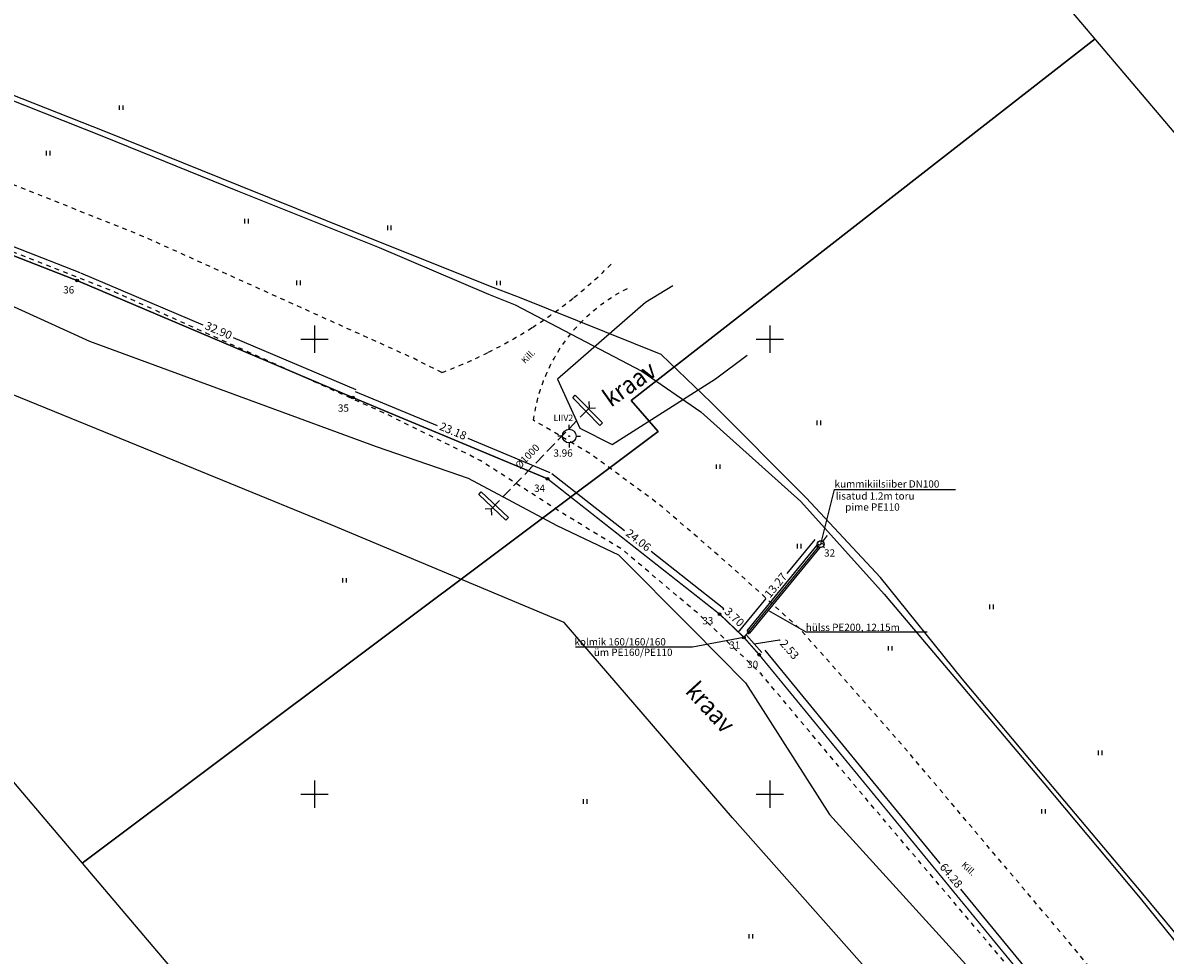
# Model space of a CAD drawing. Units: metres. Extents: x 531871 to 533697, y 6586863 to 6588522.
# Drawn here: x 532768 to 532893, y 6588032 to 6588135 of the extents above; entities that cross this region are included whole.
import ezdxf
from ezdxf.enums import TextEntityAlignment as Align

# ---------------------------------------------------------------- set-up
doc = ezdxf.new("R2010")
doc.units = ezdxf.units.M
doc.header["$PDSIZE"] = 0.1
doc.linetypes.add('KRUUSKILL', pattern=[2, 1, -1])
doc.linetypes.add('TRUUP', pattern=[3.5, 2.5, -1])
doc.layers.get('0').update_dxf_attribs({"linetype": 'CONTINUOUS'})
doc.layers.get('Defpoints').update_dxf_attribs({"linetype": 'CONTINUOUS'})
for name, color, linetype in [('ALUS', 8, 'CONTINUOUS'), ('ALUSVORK', 1, 'CONTINUOUS'), ('GKAEV', 1, 'CONTINUOUS'), ('GTRASS', 4, 'CONTINUOUS'), ('KRUNDIPIIR', 7, 'CONTINUOUS'), ('Raam2', 7, 'CONTINUOUS'), ('RISTID', 7, 'CONTINUOUS'), ('trassi atribuudid', 7, 'CONTINUOUS')]:
    doc.layers.add(name, color=color, linetype=linetype)
doc.styles.add('ROMANC', font='romanc.shx')
doc.styles.add('ROMANS', font='ROMANS.shx')
doc.styles.get("Standard").update_dxf_attribs({"font": 'romans.shx'})
doc.linetypes.add('GAASITRASSHORE', pattern='A,2.5,-1.5,["G",ROMANC,S=1.6,R=0,X=-0.8,Y=-0.8],-1.5,10,-3,10,-3,7.5', length=39)
doc.linetypes.add('KORGEKAABEL', pattern='A,8,-2,[142,geodeet.shx,S=0.025,R=185,X=1.18,Y=0.303],-2.33,[142,geodeet.shx,S=0.025,R=185,X=0,Y=0.303],3.65,-3.35,[142,geodeet.shx,S=0.025,R=5,X=-2.195,Y=-0.299],0,[142,geodeet.shx,S=0.025,R=5,X=-3.35,Y=-0.299],-1', length=20.33)
doc.linetypes.add('KP_KBL', pattern='A,8,-2,[138,mkm.shx,S=1,R=0,X=0,Y=0],1,[138,mkm.shx,S=1,R=0,X=0,Y=0],4,[138,mkm.shx,S=1,R=180,X=0,Y=0],0.5,[138,mkm.shx,S=1,R=180,X=0,Y=0],-2', length=17.5)
doc.dimstyles.new('PROOV', dxfattribs={"dimscale": 0.5, "dimtxt": 1.8, "dimasz": 0.3, "dimexe": 0.18, "dimexo": 0.0625, "dimgap": 0.09, "dimtad": 0, "dimzin": 0, "dimdsep": 46, "dimtxsty": 'Standard', "dimblk": 'NONE', "dimcen": 0, "dimse1": 1, "dimse2": 1, "dimadec": 0, "dimazin": 0, "dimtfac": 1, "dimtofl": 0, "dimtmove": 1, "dimatfit": 3, "dimldrblk": 'NONE', "dimfxl": 1, "dimtzin": 1, "dimarcsym": 0})

# ---------------------------------------------------------------- blocks, each defined once
blk = doc.blocks.new('SPYMAR')
at = {"color": 0, "linetype": 'Continuous'}
for p, q in [((-0.75, 0), (-1.25, 0)), ((0, 0.75), (0, 1.25)), ((0.75, 0), (1.25, 0)), ((0, -0.75), (0, -1.25))]:
    blk.add_line(p, q, dxfattribs=at)
for radius in [0.75, 0.044]:
    blk.add_circle((0, 0), radius, dxfattribs=at)
blk = doc.blocks.new('41')
for p, q in [((-0.39, -0.5), (-0.39, 0.5)), ((0.41, -0.5), (0.41, 0.5))]:
    blk.add_line(p, q)
blk = doc.blocks.new('*D44')
at = {"layer": 'Defpoints', "color": 0, "ltscale": 0.5, "transparency": 16777216}
for p in [(532849.46, 6588065.85), (532848.84, 6588065.34), (532889.61, 6588015.64)]:
    blk.add_point(p, dxfattribs=at)
at = {"layer": 'trassi atribuudid', "color": 0, "lineweight": -2, "ltscale": 0.5, "transparency": 16777216}
for p, q in [((532849.46, 6588065.85), (532868.69, 6588042.41)), ((532890.23, 6588016.15), (532871, 6588039.59))]:
    blk.add_line(p, q, dxfattribs=at)
at = {"layer": 'trassi atribuudid', "color": 0, "ltscale": 0.5, "transparency": 16777216, "insert": (532869.85, 6588041), "char_height": 0.9, "attachment_point": 5, "rotation": 309.3642}
blk.add_mtext('64.28', dxfattribs=at)
blk = doc.blocks.new('_None')
blk = doc.blocks.new('*D45')
at = {"layer": 'Defpoints', "color": 0, "ltscale": 0.5, "transparency": 16777216}
for p in [(532847.17, 6588067.24), (532847.45, 6588067.49), (532848.84, 6588065.34)]:
    blk.add_point(p, dxfattribs=at)
at = {"layer": 'trassi atribuudid', "color": 0, "lineweight": -2, "ltscale": 0.5, "transparency": 16777216}
for p, q in [((532849.12, 6588065.59), (532847.45, 6588067.49)), ((532848.28, 6588066.54), (532851.09, 6588066.98)), ((532851.09, 6588066.98), (532851.15, 6588066.91))]:
    blk.add_line(p, q, dxfattribs=at)
at = {"layer": 'trassi atribuudid', "color": 0, "ltscale": 0.5, "transparency": 16777216, "insert": (532852.09, 6588065.84), "char_height": 0.9, "attachment_point": 5, "rotation": 311.2717}
blk.add_mtext('2.53', dxfattribs=at)
blk = doc.blocks.new('*D46')
at = {"layer": 'Defpoints', "color": 0, "ltscale": 0.5, "transparency": 16777216}
for p in [(532854.97, 6588078.01), (532855.6, 6588077.49), (532847.17, 6588067.24)]:
    blk.add_point(p, dxfattribs=at)
at = {"layer": 'trassi atribuudid', "color": 0, "lineweight": -2, "ltscale": 0.5, "transparency": 16777216}
for p, q in [((532854.97, 6588078.01), (532851.88, 6588074.26)), ((532846.54, 6588067.76), (532849.62, 6588071.51))]:
    blk.add_line(p, q, dxfattribs=at)
at = {"layer": 'trassi atribuudid', "color": 0, "ltscale": 0.5, "transparency": 16777216, "insert": (532850.75, 6588072.89), "char_height": 0.9, "attachment_point": 5, "rotation": 50.5703}
blk.add_mtext('13.27', dxfattribs=at)
blk = doc.blocks.new('*D47')
at = {"layer": 'Defpoints', "color": 0, "ltscale": 0.5, "transparency": 16777216}
for p in [(532844.5, 6588069.79), (532844.95, 6588070.27), (532847.17, 6588067.24)]:
    blk.add_point(p, dxfattribs=at)
at = {"layer": 'trassi atribuudid', "color": 0, "lineweight": -2, "ltscale": 0.5, "transparency": 16777216}
for p, q in [((532844.95, 6588070.27), (532844.84, 6588070.37)), ((532847.62, 6588067.72), (532847.73, 6588067.61))]:
    blk.add_line(p, q, dxfattribs=at)
at = {"layer": 'trassi atribuudid', "color": 0, "ltscale": 0.5, "transparency": 16777216, "insert": (532846.04, 6588069.39), "char_height": 0.9, "attachment_point": 5, "rotation": 316.3155}
blk.add_mtext('3.70', dxfattribs=at)
blk = doc.blocks.new('*D48')
at = {"layer": 'Defpoints', "color": 0, "ltscale": 0.5, "transparency": 16777216}
for p in [(532825.59, 6588084.67), (532826.05, 6588085.26), (532844.5, 6588069.79)]:
    blk.add_point(p, dxfattribs=at)
at = {"layer": 'trassi atribuudid', "color": 0, "lineweight": -2, "ltscale": 0.5, "transparency": 16777216}
for p, q in [((532826.05, 6588085.26), (532834.06, 6588078.97)), ((532844.97, 6588070.39), (532836.96, 6588076.69))]:
    blk.add_line(p, q, dxfattribs=at)
at = {"layer": 'trassi atribuudid', "color": 0, "ltscale": 0.5, "transparency": 16777216, "insert": (532835.51, 6588077.83), "char_height": 0.9, "attachment_point": 5, "rotation": 321.8098}
blk.add_mtext('24.06', dxfattribs=at)
blk = doc.blocks.new('*D49')
at = {"layer": 'Defpoints', "color": 0, "ltscale": 0.5, "transparency": 16777216}
for p in [(532804.19, 6588093.6), (532804.47, 6588094.27), (532825.59, 6588084.67)]:
    blk.add_point(p, dxfattribs=at)
at = {"layer": 'trassi atribuudid', "color": 0, "lineweight": -2, "ltscale": 0.5, "transparency": 16777216}
for p, q in [((532804.47, 6588094.27), (532813.47, 6588090.52)), ((532825.87, 6588085.34), (532816.87, 6588089.1))]:
    blk.add_line(p, q, dxfattribs=at)
at = {"layer": 'trassi atribuudid', "color": 0, "ltscale": 0.5, "transparency": 16777216, "insert": (532815.17, 6588089.81), "char_height": 0.9, "attachment_point": 5, "rotation": 337.3511}
blk.add_mtext('23.18', dxfattribs=at)
blk = doc.blocks.new('*D50')
at = {"layer": 'Defpoints', "color": 0, "ltscale": 0.5, "transparency": 16777216}
for p in [(532774.26, 6588107.29), (532773.9, 6588106.45), (532804.19, 6588093.6)]:
    blk.add_point(p, dxfattribs=at)
at = {"layer": 'trassi atribuudid', "color": 0, "lineweight": -2, "ltscale": 0.5, "transparency": 16777216}
for p, q in [((532774.26, 6588107.29), (532787.71, 6588101.58)), ((532804.55, 6588094.43), (532791.1, 6588100.14))]:
    blk.add_line(p, q, dxfattribs=at)
at = {"layer": 'trassi atribuudid', "color": 0, "ltscale": 0.5, "transparency": 16777216, "insert": (532789.4, 6588100.86), "char_height": 0.9, "attachment_point": 5, "rotation": 337.0085}
blk.add_mtext('32.90', dxfattribs=at)
blk = doc.blocks.new('*D51')
at = {"layer": 'Defpoints', "color": 0, "ltscale": 0.5, "transparency": 16777216}
for p in [(532736.75, 6588120.99), (532737.08, 6588121.85), (532773.9, 6588106.45)]:
    blk.add_point(p, dxfattribs=at)
at = {"layer": 'trassi atribuudid', "color": 0, "lineweight": -2, "ltscale": 0.5, "transparency": 16777216}
for p, q in [((532737.08, 6588121.85), (532753.94, 6588115.25)), ((532774.24, 6588107.31), (532757.38, 6588113.9))]:
    blk.add_line(p, q, dxfattribs=at)
at = {"layer": 'trassi atribuudid', "color": 0, "ltscale": 0.5, "transparency": 16777216, "insert": (532755.66, 6588114.58), "char_height": 0.9, "attachment_point": 5, "rotation": 338.6314}
blk.add_mtext('39.90', dxfattribs=at)
blk = doc.blocks.new('rist')
for p, q in [((0, 3), (0, -3)), ((-3, 0), (3, 0))]:
    blk.add_line(p, q)
blk = doc.blocks.new('86')
at = {"linetype": 'ByBlock'}
for p, q in [((-0.84, -0.84), (-0.53, -0.53)), ((0.53, -0.53), (0.84, -0.84))]:
    blk.add_line(p, q, dxfattribs=at)
blk.add_lwpolyline([(-0.64, 0.08), (-0.58, 0.02), (-0.46, -0.08), (-0.35, -0.13), (-0.26, -0.15), (-0.18, -0.14), (-0.12, -0.1), (-0.06, -0.06), (0, 0), (0.06, 0.06), (0.12, 0.1), (0.18, 0.14), (0.26, 0.15), (0.35, 0.13), (0.46, 0.07), (0.58, -0.02), (0.64, -0.09)], dxfattribs=at)
blk.add_circle((0, 0), 0.75)

msp = doc.modelspace()

# ---------------------------------------------------------------- linework, layer by layer
at = {"layer": 'ALUS', "linetype": 'KORGEKAABEL', "flags": 128}
for points in [[(531903.754, 6588470.157), (531905.32, 6588468.231), (531911.902, 6588461.234), (531914.026, 6588459.36), (531916.477, 6588457.876), (531941.894, 6588459.024), (531944.228, 6588458.847), (531947.27, 6588457.472), (531956.868, 6588453.315), (531965.76, 6588449.541), (531973.297, 6588446.496), (531984.027, 6588441.902), (531993.942, 6588437.82), (532004.181, 6588433.658), (532015.311, 6588429.362), (532025.261, 6588425.441), (532036.963, 6588421.037), (532048.818, 6588416.206), (532062.676, 6588410.627), (532070.949, 6588407.294), (532082.001, 6588402.726), (532096.39, 6588396.562), (532108.468, 6588391.526), (532121.479, 6588386.156), (532135.567, 6588380.283), (532143.939, 6588376.887), (532154.188, 6588372.609), (532162.545, 6588369.284), (532174.609, 6588364.267), (532180.796, 6588361.681), (532188.593, 6588358.633), (532197.643, 6588354.859), (532205.245, 6588351.995), (532213.394, 6588348.437), (532222.326, 6588344.85), (532232.834, 6588340.592), (532243.559, 6588336.079), (532250.319, 6588333.109), (532254.118, 6588331.896), (532258.684, 6588329.661), (532268.346, 6588325.83), (532275.78, 6588322.764), (532284.952, 6588319.176), (532290.235, 6588316.96), (532294.089, 6588315.483), (532306.794, 6588310.287), (532311.777, 6588308.201), (532316.251, 6588306.443), (532320.891, 6588304.765), (532332.34, 6588300.212), (532337.265, 6588298.373), (532346.579, 6588294.56), (532358.656, 6588289.699), (532359.455, 6588289.332), (532371.389, 6588284.426), (532379.23, 6588281.256), (532387.387, 6588278.247), (532398.568, 6588273.564), (532401.844, 6588272.193), (532407.227, 6588270.248), (532419.034, 6588265.432), (532428.459, 6588261.681), (532437.215, 6588258.252), (532446.064, 6588254.681), (532455.472, 6588250.823), (532465.954, 6588246.634), (532476.146, 6588242.557), (532486.487, 6588238.341), (532495.844, 6588234.559), (532504.273, 6588231.468), (532508.4, 6588229.696), (532518.727, 6588225.443), (532527.357, 6588222.19), (532535.934, 6588218.774), (532542.604, 6588216.061), (532552.882, 6588211.893), (532561.866, 6588208.336), (532571.329, 6588204.558), (532575.243, 6588202.825), (532577.283, 6588202.009), (532580.256, 6588200.58), (532582.381, 6588200.257), (532584.06, 6588199.993), (532585.22, 6588199.505), (532586.68, 6588198.753), (532589.387, 6588197.358), (532593.871, 6588195.401), (532607.589, 6588189.868), (532619.76, 6588184.867), (532634.484, 6588179.012), (532637.911, 6588177.649), (532650.193, 6588172.663), (532658.233, 6588169.368), (532663.785, 6588167.012), (532675.117, 6588162.46), (532678.733, 6588161.061), (532693.14, 6588155.241), (532707.045, 6588149.791), (532720.84, 6588144.307), (532732.178, 6588139.82), (532748.8, 6588133.257), (532763.635, 6588127.494), (532776.796, 6588122.277), (532791.539, 6588116.296), (532807.094, 6588110.075), (532819.096, 6588104.938), (532822.035, 6588103.774), (532835.935, 6588096.512), (532842.434, 6588092.021), (532853.425, 6588082.165), (532862.568, 6588071.994), (532870.809, 6588062.231), (532880.117, 6588051.209), (532890.716, 6588038.6), (532900.635, 6588026.283), (532910.494, 6588014.206), (532920.686, 6588001.892), (532930.602, 6587989.813), (532939.122, 6587979.641), (532949.811, 6587966.883), (532951.968, 6587964.052), (532954.626, 6587961.058), (532957.494, 6587957.501), (532961.065, 6587953.365), (532968.581, 6587943.77), (532978.613, 6587931.465), (532989.247, 6587918.909), (532992.271, 6587915.658), (532994.289, 6587913.032), (533002.157, 6587903.811), (533004.166, 6587901.516), (533006.958, 6587897.96), (533009.626, 6587895.085), (533018.737, 6587884.173), (533023.491, 6587878.589), (533026.101, 6587875.202), (533036.714, 6587862.625), (533042.856, 6587855.441), (533045.559, 6587851.921), (533052.266, 6587844.106), (533058.393, 6587836.642), (533068.225, 6587824.991), (533076.916, 6587814.651), (533088.359, 6587801.342), (533098.824, 6587789.041), (533110.241, 6587775.434), (533119.458, 6587764.384), (533129.031, 6587752.597), (533137.673, 6587742.093), (533150.748, 6587726.839), (533162.883, 6587712.302), (533170.428, 6587703.185), (533181.124, 6587690.429), (533192.658, 6587676.932), (533203.653, 6587663.792), (533214.592, 6587650.846), (533226.364, 6587636.801), (533235.516, 6587626.162), (533243.482, 6587616.42), (533251.702, 6587606.398), (533256.896, 6587600.234), (533265.219, 6587590.163), (533271.923, 6587582.362), (533276.25, 6587576.63), (533276.109, 6587575.057), (533268.453, 6587565.812), (533260.526, 6587557.239), (533256.489, 6587553.437), (533245.916, 6587544.272), (533235.138, 6587535.454), (533225.748, 6587527.646), (533217.953, 6587521.086), (533216.303, 6587519.683)], [(533216.678, 6587519.24), (533218.351, 6587520.676), (533226.153, 6587527.217), (533235.435, 6587535.023), (533246.175, 6587543.983), (533256.913, 6587552.821), (533261.158, 6587556.699), (533268.877, 6587565.399), (533276.815, 6587574.346), (533277.125, 6587576.53), (533272.233, 6587582.582), (533265.701, 6587590.45), (533257.217, 6587600.724), (533252.18, 6587606.836), (533243.926, 6587616.718), (533236.065, 6587626.303), (533227.166, 6587636.957), (533215.049, 6587651.272), (533204.294, 6587663.861), (533193.111, 6587677.276), (533181.599, 6587690.756), (533171.031, 6587703.484), (533163.407, 6587712.544), (533151.122, 6587727.094), (533138.064, 6587742.508), (533129.469, 6587753.082), (533119.951, 6587764.937), (533110.757, 6587775.801), (533099.414, 6587789.505), (533090.404, 6587799.982), (533077.517, 6587815.08), (533068.779, 6587825.357), (533058.98, 6587837.1), (533052.689, 6587844.406), (533046.028, 6587852.26), (533043.387, 6587855.654), (533037.33, 6587862.938), (533026.786, 6587875.489), (533023.911, 6587878.9), (533019.342, 6587884.42), (533010.055, 6587895.371), (533006.586, 6587899.109), (533004.696, 6587901.852), (533002.623, 6587904.086), (532994.646, 6587913.538), (532992.456, 6587915.794), (532989.795, 6587919.202), (532979.326, 6587931.663), (532969.215, 6587944.134), (532961.419, 6587953.559), (532958.106, 6587957.666), (532955.171, 6587961.264), (532952.535, 6587964.481), (532950.537, 6587966.905), (532939.726, 6587979.898), (532931.356, 6587989.811), (532921.211, 6588002.393), (532911.283, 6588014.508), (532901.184, 6588026.763), (532891.009, 6588039.073), (532880.477, 6588051.54), (532871.161, 6588062.671), (532862.179, 6588073.832), (532854.023, 6588082.588), (532843.575, 6588093.055), (532838.075, 6588098.329), (532822.675, 6588104.527), (532819.611, 6588105.68), (532807.415, 6588110.55), (532791.842, 6588116.836), (532777.064, 6588122.788), (532763.834, 6588128.004), (532749.201, 6588133.69), (532732.414, 6588140.198), (532721.075, 6588144.778), (532707.21, 6588150.234), (532693.462, 6588155.729), (532678.956, 6588161.513), (532675.36, 6588163.021), (532664.828, 6588167.212), (532658.218, 6588169.914), (532650.4, 6588173.093), (532637.935, 6588178.185), (532634.491, 6588179.616), (532619.672, 6588185.636), (532607.524, 6588190.349), (532593.97, 6588195.748), (532589.776, 6588197.82), (532586.953, 6588199.289), (532585.519, 6588200.117), (532584.335, 6588200.659), (532580.556, 6588201.525), (532577.765, 6588202.271), (532575.151, 6588203.403), (532571.462, 6588204.862), (532562.134, 6588208.793), (532553.016, 6588212.434), (532542.804, 6588216.758), (532536.026, 6588219.276), (532527.546, 6588222.773), (532518.926, 6588226.218), (532508.549, 6588230.151), (532504.443, 6588232.086), (532496.292, 6588235.325), (532486.858, 6588238.986), (532476.647, 6588243.294), (532466.313, 6588247.407), (532455.698, 6588251.657), (532446.341, 6588255.416), (532437.594, 6588258.941), (532428.836, 6588262.432), (532419.414, 6588266.183), (532407.321, 6588270.857), (532401.979, 6588272.551), (532398.897, 6588274.176), (532387.592, 6588278.766), (532379.58, 6588282.01), (532371.57, 6588285.132), (532359.837, 6588289.992), (532346.845, 6588295.179), (532337.423, 6588298.827), (532332.506, 6588300.791), (532321.032, 6588305.15), (532316.486, 6588307.101), (532311.892, 6588308.67), (532307.015, 6588310.845), (532294.249, 6588315.875), (532290.427, 6588317.419), (532285.205, 6588319.604), (532276, 6588323.267), (532268.506, 6588326.328), (532258.922, 6588330.344), (532254.187, 6588332.241), (532250.6, 6588333.64), (532243.67, 6588336.556), (532232.986, 6588341.095), (532222.416, 6588345.378), (532213.574, 6588348.944), (532205.449, 6588352.431), (532197.919, 6588355.346), (532188.741, 6588359.038), (532180.961, 6588362.287), (532174.826, 6588364.709), (532162.717, 6588369.729), (532154.268, 6588373.091), (532144.085, 6588377.256), (532135.74, 6588380.761), (532121.599, 6588386.614), (532108.661, 6588392.067), (532096.583, 6588397.101), (532082.188, 6588403.214), (532071.096, 6588407.803), (532062.782, 6588411.193), (532048.999, 6588416.68), (532037.058, 6588421.457), (532025.441, 6588425.856), (532015.381, 6588429.643), (532004.286, 6588433.883), (531994.058, 6588438.073), (531984.146, 6588442.074), (531973.351, 6588446.834), (531965.607, 6588449.92), (531956.916, 6588453.685), (531947.543, 6588457.973), (531944.616, 6588459.361), (531941.585, 6588459.948), (531916.164, 6588459.135), (531914.266, 6588459.648), (531912.174, 6588461.526), (531905.621, 6588468.515), (531903.899, 6588470.525)]]:
    msp.add_lwpolyline(points, dxfattribs=at)
at = {"layer": 'ALUS', "linetype": 'KP_KBL', "flags": 128}
for points in [[(531903.754, 6588470.157), (531905.32, 6588468.231), (531911.902, 6588461.234), (531914.026, 6588459.36), (531916.477, 6588457.876), (531941.894, 6588459.024), (531944.228, 6588458.847), (531947.27, 6588457.472), (531956.868, 6588453.315), (531965.76, 6588449.541), (531973.297, 6588446.496), (531984.027, 6588441.902), (531993.942, 6588437.82), (532004.181, 6588433.658), (532015.311, 6588429.362), (532025.261, 6588425.441), (532036.963, 6588421.037), (532048.818, 6588416.206), (532062.676, 6588410.627), (532070.949, 6588407.294), (532082.001, 6588402.726), (532096.39, 6588396.562), (532108.468, 6588391.526), (532121.479, 6588386.156), (532135.567, 6588380.283), (532143.939, 6588376.887), (532154.188, 6588372.609), (532162.545, 6588369.284), (532174.609, 6588364.267), (532180.796, 6588361.681), (532188.593, 6588358.633), (532197.643, 6588354.859), (532205.245, 6588351.995), (532213.394, 6588348.437), (532222.326, 6588344.85), (532232.834, 6588340.592), (532243.559, 6588336.079), (532250.319, 6588333.109), (532254.118, 6588331.896), (532258.684, 6588329.661), (532268.346, 6588325.83), (532275.78, 6588322.764), (532284.952, 6588319.176), (532290.235, 6588316.96), (532294.089, 6588315.483), (532306.794, 6588310.287), (532311.777, 6588308.201), (532316.251, 6588306.443), (532320.891, 6588304.765), (532332.34, 6588300.212), (532337.265, 6588298.373), (532346.579, 6588294.56), (532358.656, 6588289.699), (532359.455, 6588289.332), (532371.389, 6588284.426), (532379.23, 6588281.256), (532387.387, 6588278.247), (532398.568, 6588273.564), (532401.844, 6588272.193), (532407.227, 6588270.248), (532419.034, 6588265.432), (532428.459, 6588261.681), (532437.215, 6588258.252), (532446.064, 6588254.681), (532455.472, 6588250.823), (532465.954, 6588246.634), (532476.146, 6588242.557), (532486.487, 6588238.341), (532495.844, 6588234.559), (532504.273, 6588231.468), (532508.4, 6588229.696), (532518.727, 6588225.443), (532527.357, 6588222.19), (532535.934, 6588218.774), (532542.604, 6588216.061), (532552.882, 6588211.893), (532561.866, 6588208.336), (532571.329, 6588204.558), (532575.243, 6588202.825), (532577.283, 6588202.009), (532580.256, 6588200.58), (532582.381, 6588200.257), (532584.06, 6588199.993), (532585.22, 6588199.505), (532586.68, 6588198.753), (532589.387, 6588197.358), (532593.871, 6588195.401), (532607.589, 6588189.868), (532619.76, 6588184.867), (532634.484, 6588179.012), (532637.911, 6588177.649), (532650.193, 6588172.663), (532658.233, 6588169.368), (532663.785, 6588167.012), (532675.117, 6588162.46), (532678.733, 6588161.061), (532693.14, 6588155.241), (532707.045, 6588149.791), (532720.84, 6588144.307), (532732.178, 6588139.82), (532748.8, 6588133.257), (532763.635, 6588127.494), (532776.796, 6588122.277), (532791.539, 6588116.296), (532807.094, 6588110.075), (532819.096, 6588104.938), (532822.035, 6588103.774), (532835.935, 6588096.512), (532842.434, 6588092.021), (532853.425, 6588082.165), (532862.568, 6588071.994), (532870.809, 6588062.231), (532880.117, 6588051.209), (532890.716, 6588038.6), (532900.635, 6588026.283), (532910.494, 6588014.206), (532920.686, 6588001.892), (532930.602, 6587989.813), (532939.122, 6587979.641), (532949.811, 6587966.883), (532951.968, 6587964.052), (532954.626, 6587961.058), (532957.494, 6587957.501), (532961.065, 6587953.365), (532968.581, 6587943.77), (532978.613, 6587931.465), (532989.247, 6587918.909), (532992.271, 6587915.658), (532994.289, 6587913.032), (533002.157, 6587903.811), (533004.166, 6587901.516), (533006.958, 6587897.96), (533009.626, 6587895.085), (533018.737, 6587884.173), (533023.491, 6587878.589), (533026.101, 6587875.202), (533036.714, 6587862.625), (533042.856, 6587855.441), (533045.559, 6587851.921), (533052.266, 6587844.106), (533058.393, 6587836.642), (533068.225, 6587824.991), (533076.916, 6587814.651), (533088.359, 6587801.342), (533098.824, 6587789.041), (533110.241, 6587775.434), (533119.458, 6587764.384), (533129.031, 6587752.597), (533137.673, 6587742.093), (533150.748, 6587726.839), (533162.883, 6587712.302), (533170.428, 6587703.185), (533181.124, 6587690.429), (533192.658, 6587676.932), (533203.653, 6587663.792), (533214.592, 6587650.846), (533226.364, 6587636.801), (533235.516, 6587626.162), (533243.482, 6587616.42), (533251.702, 6587606.398), (533256.896, 6587600.234), (533265.219, 6587590.163), (533271.923, 6587582.362), (533276.25, 6587576.63), (533276.109, 6587575.057), (533268.453, 6587565.812), (533260.526, 6587557.239), (533256.489, 6587553.437), (533245.916, 6587544.272), (533235.138, 6587535.454), (533225.748, 6587527.646), (533217.953, 6587521.086), (533216.303, 6587519.683)], [(533216.678, 6587519.24), (533218.351, 6587520.676), (533226.153, 6587527.217), (533235.435, 6587535.023), (533246.175, 6587543.983), (533256.913, 6587552.821), (533261.158, 6587556.699), (533268.877, 6587565.399), (533276.815, 6587574.346), (533277.125, 6587576.53), (533272.233, 6587582.582), (533265.701, 6587590.45), (533257.217, 6587600.724), (533252.18, 6587606.836), (533243.926, 6587616.718), (533236.065, 6587626.303), (533227.166, 6587636.957), (533215.049, 6587651.272), (533204.294, 6587663.861), (533193.111, 6587677.276), (533181.599, 6587690.756), (533171.031, 6587703.484), (533163.407, 6587712.544), (533151.122, 6587727.094), (533138.064, 6587742.508), (533129.469, 6587753.082), (533119.951, 6587764.937), (533110.757, 6587775.801), (533099.414, 6587789.505), (533090.404, 6587799.982), (533077.517, 6587815.08), (533068.779, 6587825.357), (533058.98, 6587837.1), (533052.689, 6587844.406), (533046.028, 6587852.26), (533043.387, 6587855.654), (533037.33, 6587862.938), (533026.786, 6587875.489), (533023.911, 6587878.9), (533019.342, 6587884.42), (533010.055, 6587895.371), (533006.586, 6587899.109), (533004.696, 6587901.852), (533002.623, 6587904.086), (532994.646, 6587913.538), (532992.456, 6587915.794), (532989.795, 6587919.202), (532979.326, 6587931.663), (532969.215, 6587944.134), (532961.419, 6587953.559), (532958.106, 6587957.666), (532955.171, 6587961.264), (532952.535, 6587964.481), (532950.537, 6587966.905), (532939.726, 6587979.898), (532931.356, 6587989.811), (532921.211, 6588002.393), (532911.283, 6588014.508), (532901.184, 6588026.763), (532891.009, 6588039.073), (532880.477, 6588051.54), (532871.161, 6588062.671), (532862.179, 6588073.832), (532854.023, 6588082.588), (532843.575, 6588093.055), (532838.075, 6588098.329), (532822.675, 6588104.527), (532819.611, 6588105.68), (532807.415, 6588110.55), (532791.842, 6588116.836), (532777.064, 6588122.788), (532763.834, 6588128.004), (532749.201, 6588133.69), (532732.414, 6588140.198), (532721.075, 6588144.778), (532707.21, 6588150.234), (532693.462, 6588155.729), (532678.956, 6588161.513), (532675.36, 6588163.021), (532664.828, 6588167.212), (532658.218, 6588169.914), (532650.4, 6588173.093), (532637.935, 6588178.185), (532634.491, 6588179.616), (532619.672, 6588185.636), (532607.524, 6588190.349), (532593.97, 6588195.748), (532589.776, 6588197.82), (532586.953, 6588199.289), (532585.519, 6588200.117), (532584.335, 6588200.659), (532580.556, 6588201.525), (532577.765, 6588202.271), (532575.151, 6588203.403), (532571.462, 6588204.862), (532562.134, 6588208.793), (532553.016, 6588212.434), (532542.804, 6588216.758), (532536.026, 6588219.276), (532527.546, 6588222.773), (532518.926, 6588226.218), (532508.549, 6588230.151), (532504.443, 6588232.086), (532496.292, 6588235.325), (532486.858, 6588238.986), (532476.647, 6588243.294), (532466.313, 6588247.407), (532455.698, 6588251.657), (532446.341, 6588255.416), (532437.594, 6588258.941), (532428.836, 6588262.432), (532419.414, 6588266.183), (532407.321, 6588270.857), (532401.979, 6588272.551), (532398.897, 6588274.176), (532387.592, 6588278.766), (532379.58, 6588282.01), (532371.57, 6588285.132), (532359.837, 6588289.992), (532346.845, 6588295.179), (532337.423, 6588298.827), (532332.506, 6588300.791), (532321.032, 6588305.15), (532316.486, 6588307.101), (532311.892, 6588308.67), (532307.015, 6588310.845), (532294.249, 6588315.875), (532290.427, 6588317.419), (532285.205, 6588319.604), (532276, 6588323.267), (532268.506, 6588326.328), (532258.922, 6588330.344), (532254.187, 6588332.241), (532250.6, 6588333.64), (532243.67, 6588336.556), (532232.986, 6588341.095), (532222.416, 6588345.378), (532213.574, 6588348.944), (532205.449, 6588352.431), (532197.919, 6588355.346), (532188.741, 6588359.038), (532180.961, 6588362.287), (532174.826, 6588364.709), (532162.717, 6588369.729), (532154.268, 6588373.091), (532144.085, 6588377.256), (532135.74, 6588380.761), (532121.599, 6588386.614), (532108.661, 6588392.067), (532096.583, 6588397.101), (532082.188, 6588403.214), (532071.096, 6588407.803), (532062.782, 6588411.193), (532048.999, 6588416.68), (532037.058, 6588421.457), (532025.441, 6588425.856), (532015.381, 6588429.643), (532004.286, 6588433.883), (531994.058, 6588438.073), (531984.146, 6588442.074), (531973.351, 6588446.834), (531965.607, 6588449.92), (531956.916, 6588453.685), (531947.543, 6588457.973), (531944.616, 6588459.361), (531941.585, 6588459.948), (531916.164, 6588459.135), (531914.266, 6588459.648), (531912.174, 6588461.526), (531905.621, 6588468.515), (531903.899, 6588470.525)]]:
    msp.add_lwpolyline(points, dxfattribs=at)
at = {"layer": 'ALUS', "linetype": 'KRUUSKILL', "ltscale": 0.5, "flags": 128}
for points in [[(532813.981, 6588096.352), (532810.743, 6588097.956), (532781.215, 6588111.273), (532755.816, 6588121.42), (532730.196, 6588131.504), (532704.32, 6588141.672), (532678.589, 6588152.025), (532652.817, 6588161.875), (532623.276, 6588173.889), (532596.454, 6588184.912), (532568.969, 6588196.139), (532543.778, 6588205.874), (532517.736, 6588216.882), (532493.615, 6588226.489), (532470.907, 6588235.954), (532444.914, 6588246.132), (532421.526, 6588255.298), (532392.406, 6588267.222), (532369.787, 6588276.306), (532344.775, 6588286.172), (532313.179, 6588298.96), (532288.556, 6588308.783), (532259.155, 6588320.63), (532235.243, 6588330.145), (532210.236, 6588340.449), (532185.992, 6588350.305), (532161.817, 6588359.806), (532136.65, 6588369.98), (532109.4, 6588381.177), (532084.352, 6588390.924), (532059.683, 6588400.843), (532015.195, 6588417.958), (531991.397, 6588427.719), (531978.515, 6588432.573)], [(533089.523, 6587773.793), (533071.67, 6587794.943), (533055.23, 6587814.795), (533037.342, 6587835.587), (533021.448, 6587855.423), (533002.671, 6587877.648), (532985.036, 6587899.116), (532967.643, 6587920.268), (532949.91, 6587941.827), (532931.4, 6587964.267), (532913.926, 6587985.489), (532894.013, 6588009.713), (532877.746, 6588029.283), (532859.667, 6588050.586), (532849.048, 6588063.227), (532842.219, 6588069.779), (532833.833, 6588076.869), (532827.117, 6588080.949), (532818.201, 6588086.676), (532807.916, 6588091.763), (532777.911, 6588105.24), (532753.415, 6588114.889), (532726.952, 6588125.416), (532702.095, 6588135.165), (532675.444, 6588145.351), (532650.033, 6588155.618), (532620.61, 6588167.713), (532593.892, 6588178.405), (532565.944, 6588189.69), (532541.421, 6588199.573), (532515.091, 6588210.553), (532491.003, 6588220.033), (532468.554, 6588229.407), (532442.226, 6588239.816), (532427.263, 6588245.762)], [(533111.291, 6587757.438), (533094.915, 6587777.842), (533076.808, 6587799.455), (533060.447, 6587819.169), (533042.596, 6587840.153), (533026.607, 6587859.72), (533007.899, 6587881.971), (532990.446, 6587903.462), (532972.596, 6587924.631), (532955.136, 6587946.113), (532936.304, 6587968.63), (532919.357, 6587989.954), (532899.189, 6588013.95), (532883.091, 6588033.484), (532864.759, 6588055.176), (532853.437, 6588068.047), (532845.977, 6588074.843), (532838.187, 6588081.589), (532830.393, 6588087.341), (532824.058, 6588091.102)]]:
    msp.add_lwpolyline(points, dxfattribs=at)
at = {"layer": 'ALUS', "ltscale": 0.5, "flags": 128}
for points in [[(532513.694, 6588205.937), (532540.418, 6588196.192), (532564.674, 6588186.946), (532592.574, 6588174.809), (532619.291, 6588164.739), (532648.802, 6588152.899), (532674.028, 6588141.922), (532700.469, 6588130.747), (532725.465, 6588121.514), (532751.996, 6588110.385), (532775.245, 6588099.783), (532806.762, 6588088.198), (532816.873, 6588084.73), (532826.609, 6588079.522), (532833.388, 6588076.327), (532841.403, 6588068.255), (532847.353, 6588062.232), (532856.582, 6588047.777), (532875.209, 6588027.282)], [(532862.429, 6588028.779), (532845.926, 6588047.395), (532827.403, 6588068.873), (532801.808, 6588079.619), (532779.607, 6588088.69), (532753.913, 6588099.181), (532728.955, 6588109.573), (532705.615, 6588119.022), (532682.76, 6588127.816), (532661.009, 6588136.761), (532638.526, 6588146.035), (532613.772, 6588156.03), (532593.417, 6588164.138), (532570.678, 6588173.148), (532547.495, 6588182.813), (532521.545, 6588193.319), (532496.664, 6588203.752)], [(532839.343, 6588105.853), (532836.359, 6588104.054), (532826.7, 6588095.601), (532829.127, 6588090.218), (532832.687, 6588088.426), (532844.032, 6588095.642), (532847.534, 6588098.264)], [(532828.354, 6588093.576), (532828.64, 6588093.856)], [(532831.341, 6588090.531), (532828.354, 6588093.576)], [(532831.627, 6588090.811), (532828.64, 6588093.856)], [(532830.136, 6588093.146), (532830.159, 6588092.439), (532830.866, 6588092.462)], [(532831.341, 6588090.531), (532831.627, 6588090.811)], [(532818.036, 6588082.956), (532818.311, 6588083.246)], [(532821.299, 6588080.415), (532818.311, 6588083.246)], [(532821.024, 6588080.125), (532818.036, 6588082.956)], [(532819.483, 6588080.671), (532819.423, 6588081.376), (532818.718, 6588081.316)], [(532821.024, 6588080.125), (532821.024, 6588080.125), (532821.299, 6588080.415)]]:
    msp.add_lwpolyline(points, dxfattribs=at)
at = {"layer": 'ALUS', "linetype": 'KRUUSKILL', "ltscale": 0.5}
msp.add_lwpolyline([(532813.981, 6588096.352, 0.0268442), (532819.095, 6588098.566, 0.0267498), (532823.926, 6588101.304, 0.0270433), (532828.485, 6588104.581, 0.0270433), (532832.663, 6588108.33)], format="xyb", dxfattribs=at)
at = {"layer": 'ALUS', "linetype": 'KRUUSKILL', "ltscale": 0.5, "flags": 128}
msp.add_lwpolyline([(532824.058, 6588091.102, -0.052668), (532824.982, 6588094.969, -0.0524515), (532826.686, 6588098.543, -0.0722007), (532830.162, 6588102.723, -0.0722007), (532834.684, 6588105.743)], format="xyb", dxfattribs=at)
at = {"layer": 'ALUS', "linetype": 'TRUUP', "ltscale": 0.5, "flags": 128}
msp.add_lwpolyline([(532819.423, 6588081.376), (532830.159, 6588092.439)], dxfattribs=at)
at = {"layer": 'GTRASS', "linetype": 'GAASITRASSHORE', "ltscale": 0.5, "flags": 128}
msp.add_lwpolyline([(531912.504, 6588451.241, 0.15, 0.15, 0), (531912.585, 6588451.214, 0.15, 0.15, 0), (531912.843, 6588451.982, 0.15, 0.15, 0), (531923.79, 6588448.303, 0.15, 0.15, 0), (531933.574, 6588446.029, 0.15, 0.15, 0), (531935.584, 6588445.34, 0.15, 0.15, 0), (531945.484, 6588441.205, 0.15, 0.15, 0), (531973.512, 6588430.026, 0.15, 0.15, 0), (531973.512, 6588430.026, 0.15, 0.15, 0), (532021.139, 6588410.566, 0.15, 0.15, 0), (532052.187, 6588398.161, 0.15, 0.15, 0), (532081.779, 6588386.205, 0.15, 0.15, 0), (532134.779, 6588364.792, 0.15, 0.15, 0), (532198.83, 6588338.065, 0.15, 0.15, 0), (532265.298, 6588311.426, 0.15, 0.15, 0), (532265.298, 6588311.426, 0.15, 0.15, 0), (532329.517, 6588285.298, 0.15, 0.15, 0), (532386.701, 6588262.308, 0.15, 0.15, 0), (532444.994, 6588239.096, 0.15, 0.15, 0), (532493.475, 6588219.557, 0.15, 0.15, 0), (532555.652, 6588194.319, 0.15, 0.15, 0), (532607.001, 6588173.787, 0.15, 0.15, 0), (532690.705, 6588139.573, 0.15, 0.15, 0), (532736.748, 6588120.985, 0.15, 0.15, 0), (532773.905, 6588106.447, 0.15, 0.15, 0), (532804.193, 6588093.596, 0.15, 0.15, 0), (532825.586, 6588084.67, 0.15, 0.15, 0), (532844.497, 6588069.793, 0.15, 0.15, 0), (532847.17, 6588067.24, 0.15, 0.15, 0), (532847.17, 6588067.24, 0.15, 0.15, 0), (532848.836, 6588065.342, 0.15, 0.15, 0), (532889.608, 6588015.642, 0.15, 0.15, 0), (532910.761, 6587989.562, 0.15, 0.15, 0), (532951.738, 6587939.8, 0.15, 0.15, 0), (532996.886, 6587886.017, 0.15, 0.15, 0), (533059.026, 6587812.059, 0.15, 0.15, 0), (533115.729, 6587744.457, 0.15, 0.15, 0), (533118.592, 6587740.756, 0.15, 0.15, 0), (533176.524, 6587671.816, 0.15, 0.15, 0), (533213.473, 6587627.639, 0.15, 0.15, 0), (533258.458, 6587574.158, 0.15, 0.15, 0), (533286.241, 6587540.813, 0.15, 0.15, 0), (533350.689, 6587462.586, 0.15, 0.15, 0), (533383.663, 6587423.499, 0.15, 0.15, 0), (533397.545, 6587406.537, 0.15, 0.15, 0), (533433.268, 6587363.394, 0.15, 0.15, 0), (533496.037, 6587287.445, 0.15, 0.15, 0), (533496.037, 6587287.445, 0.15, 0.15, 0), (533528.07, 6587249.679, 0.15, 0.15, 0), (533550.898, 6587222.881, 0.15, 0.15, 0), (533569.155, 6587201.352, 0.15, 0.15, 0), (533593.62, 6587172.648, 0.15, 0.15, 0), (533614.734, 6587147.18, 0.15, 0.15, 0), (533615.118, 6587147.489, 0.15, 0.15, 0), (533615.807, 6587146.826, 0, 0, 0)], format="xyseb", dxfattribs=at)
at = {"layer": 'GTRASS', "linetype": 'GAASITRASSHORE', "ltscale": 0.5, "const_width": 0.15, "flags": 128}
for points in [[(532855.827, 6588077.789), (532856.327, 6588078.445)], [(532847.17, 6588067.24), (532847.17, 6588067.24), (532855.362, 6588077.201)]]:
    msp.add_lwpolyline(points, dxfattribs=at)
at = {"layer": 'GTRASS', "color": 7, "linetype": 'Continuous', "ltscale": 0.5}
for centre in [(532773.905, 6588106.447), (532804.193, 6588093.596), (532825.586, 6588084.67), (532844.497, 6588069.793), (532847.17, 6588067.24), (532848.836, 6588065.342)]:
    msp.add_circle(centre, 0.148, dxfattribs=at)
at = {"layer": 'KRUNDIPIIR', "color": 5, "linetype": 'Continuous'}
for points in [[(532885.761, 6588133.025), (532834.77, 6588093.26), (532837.74, 6588089.87), (532774.447, 6588042.417)], [(532774.447, 6588042.417), (532837.74, 6588089.87), (532834.77, 6588093.26), (532885.761, 6588133.025)]]:
    msp.add_lwpolyline(points, dxfattribs=at)
at = {"layer": 'Raam2', "linetype": 'Continuous', "ltscale": 0.5, "flags": 128}
msp.add_lwpolyline([(532823.332, 6588206.63), (532713.895, 6588113.809), (532713.895, 6588113.809), (533008.212, 6587766.805), (533117.649, 6587859.627), (532823.332, 6588206.63)], close=True, dxfattribs=at)
at = {"layer": 'trassi atribuudid', "ltscale": 0.5, "flags": 128}
for points in [[(532855.599, 6588077.491), (532857.117, 6588083.483), (532870.399, 6588083.483)], [(532847.515, 6588067.974), (532855.231, 6588077.356)], [(532847.824, 6588067.72), (532855.54, 6588077.102)], [(532855.231, 6588077.356), (532855.54, 6588077.102)], [(532849.862, 6588070.198), (532853.985, 6588067.856), (532867.299, 6588067.856)], [(532847.17, 6588067.24), (532841.506, 6588066.183), (532828.66, 6588066.175)], [(532847.824, 6588067.72), (532847.515, 6588067.974)]]:
    msp.add_lwpolyline(points, dxfattribs=at)

# ---------------------------------------------------------------- block references
at = {"layer": 'ALUS', "xscale": 0.5, "yscale": 0.5, "zscale": 0.5}
for p in [(532778.771, 6588125.449), (532770.739, 6588120.457), (532792.514, 6588112.968), (532808.22, 6588112.255), (532798.225, 6588106.193), (532820.211, 6588106.185), (532855.403, 6588090.816), (532844.337, 6588086.002), (532853.261, 6588077.265), (532803.285, 6588073.512), (532874.37, 6588070.59), (532863.256, 6588066.033), (532886.328, 6588054.543), (532829.739, 6588049.194), (532880.082, 6588048.124), (532847.944, 6588034.395)]:
    msp.add_blockref('41', p, dxfattribs=at)
at = {"layer": 'ALUSVORK', "color": 1, "ltscale": 0.5}
msp.add_blockref('SPYMAR', (532827.968, 6588089.356), dxfattribs=at)
at = {"layer": 'GKAEV', "xscale": 0.5, "yscale": 0.5, "zscale": 0.5}
msp.add_blockref('86', (532855.599, 6588077.491), dxfattribs=at)
at = {"layer": 'RISTID', "ltscale": 0.5, "xscale": 0.5, "yscale": 0.5, "zscale": 0.5}
for p in [(532800, 6588100), (532850, 6588100), (532800, 6588050), (532850, 6588050)]:
    msp.add_blockref('rist', p, dxfattribs=at)

# ---------------------------------------------------------------- texts
at = {"layer": 'ALUS', "ltscale": 0.5, "style": 'ROMANS'}
for rotation, p in [(45.02965, (532823.45, 6588098.113)), (316.63072, (532871.853, 6588041.822))]:
    msp.add_text('Kill.', height=0.7, rotation=rotation, dxfattribs=at).set_placement(p, align=Align.MIDDLE_CENTER)
at = {"layer": 'ALUS', "linetype": 'KP_KBL', "width": 0.9}
for rotation, p in [(35.18412, (532834.728, 6588094.903)), (312.44872, (532843.308, 6588059.389))]:
    msp.add_text('kraav', height=2, rotation=rotation, dxfattribs=at).set_placement(p, align=Align.MIDDLE)
at = {"layer": 'ALUS', "linetype": 'TRUUP', "ltscale": 0.5}
msp.add_text('%%C1000', height=0.8, rotation=46.0275, dxfattribs=at).set_placement((532822.541, 6588085.697))
at = {"layer": 'ALUSVORK', "ltscale": 0.5, "style": 'ROMANS'}
for s, height, p in [('LIIV2', 0.7, (532826.249, 6588090.8)), ('3.96', 0.8, (532826.231, 6588086.848))]:
    msp.add_text(s, height=height, dxfattribs=at).set_placement(p, align=Align.BOTTOM_LEFT)
at = {"layer": 'GTRASS', "color": 1, "ltscale": 0.5, "style": 'ROMANS'}
for s, p in [('36', (532772.37, 6588105.03)), ('35', (532802.559, 6588092.038)), ('34', (532824.11, 6588083.232)), ('32', (532855.97, 6588076.116)), ('33', (532842.592, 6588068.669)), ('31', (532845.55, 6588065.989)), ('30', (532847.524, 6588063.868))]:
    msp.add_text(s, height=0.8, rotation=359.99511, dxfattribs=at).set_placement(p)
at = {"layer": 'trassi atribuudid', "ltscale": 0.5}
for s, p in [('kummikiilsiiber DN100', (532857.125, 6588083.701)), ('lisatud 1.2m toru', (532857.249, 6588082.379)), ('pime PE110', (532858.297, 6588081.163)), ('hülss PE200, 12.15m', (532853.962, 6588067.941)), ('kolmik 160/160/160', (532828.547, 6588066.353)), ('üm PE160/PE110', (532830.674, 6588065.201))]:
    msp.add_text(s, height=0.8, dxfattribs=at).set_placement(p)

# ---------------------------------------------------------------- dimensions: what is measured, and where the dimension line sits
for p1, p2, distance, picture, middle in [((532773.905, 6588106.447), (532736.748, 6588120.985), -0.924, '*D51', (532755.663, 6588114.577)), ((532804.193, 6588093.596), (532773.905, 6588106.447), -0.911, '*D50', (532789.405, 6588100.86)), ((532825.586, 6588084.67), (532804.193, 6588093.596), -0.731, '*D49', (532815.171, 6588089.807)), ((532844.497, 6588069.793), (532825.586, 6588084.67), -0.757, '*D48', (532835.509, 6588077.826)), ((532847.17, 6588067.24), (532855.599, 6588077.491), 0.821, '*D46', (532850.751, 6588072.887)), ((532889.608, 6588015.642), (532848.836, 6588065.342), -0.806, '*D44', (532869.845, 6588041.003))]:
    dim = msp.add_aligned_dim(p1=p1, p2=p2, distance=distance, dimstyle='PROOV', dxfattribs=at)
    dim.commit()
    dim.dimension.update_dxf_attribs({"geometry": picture, "text_midpoint": middle})
for base, p1, p2, angle, picture, middle in [((532844.952, 6588070.269), (532847.17, 6588067.24), (532844.497, 6588069.793), 136.3155, '*D47', (532846.043, 6588069.394)), ((532847.45, 6588067.486), (532848.836, 6588065.342), (532847.17, 6588067.24), 131.2717, '*D45', (532851.183, 6588066.874))]:
    dim = msp.add_linear_dim(base=base, p1=p1, p2=p2, angle=angle, dimstyle='PROOV', dxfattribs=at)
    dim.commit()
    dim.dimension.update_dxf_attribs({"geometry": picture, "text_midpoint": middle, "dimtype": 161})

doc.saveas('drawing.dxf')
